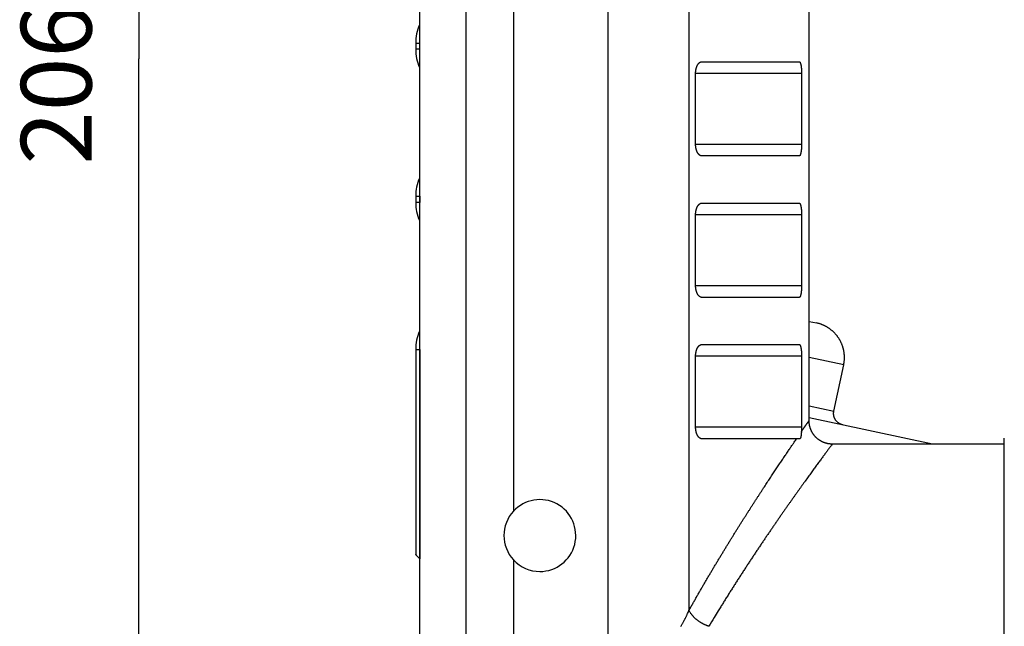
# Model space of a CAD drawing. Extents: x 150 to 841, y 0 to 563.
# Drawn here: x 391 to 433, y 436 to 462 of the extents above; entities that cross this region are included whole.
import ezdxf

# ---------------------------------------------------------------- set-up
doc = ezdxf.new("R2010")
doc.units = 0
doc.linetypes.add('HIDDENNEW0', pattern=[4.5, 1.5, -1.5, 1.5])
for name, color, linetype in [('5', 7, 'CONTINUOUS'), ('MUOTOVIIVAT', 40, 'HIDDENNEW0'), ('TANGVIIVATNONDEF', 3, 'HIDDENNEW0')]:
    doc.layers.add(name, color=color, linetype=linetype)
doc.styles.get("Standard").update_dxf_attribs({"font": 'monotxt.shx'})
doc.dimstyles.new('DSTYLE1', dxfattribs={"dimtxt": 3, "dimasz": 3, "dimexe": 3, "dimexo": 0, "dimgap": 2, "dimtad": 1, "dimzin": 3, "dimcen": 0.09, "dimazin": 3, "dimtp": 1, "dimtm": 1, "dimtfac": 1, "dimtofl": 0, "dimtmove": 0, "dimatfit": 3})

# ---------------------------------------------------------------- blocks, each defined once
blk = doc.blocks.new('_AH1')
at = {"color": 0, "linetype": 'CONTINUOUS'}
for p, q in [((-1, 0.166667), (0, 0)), ((-1, 0.166667), (-1, -0.166667)), ((0, 0), (-1, -0.166667)), ((0, 0), (-1, 0))]:
    blk.add_line(p, q, dxfattribs=at)
blk = doc.blocks.new('*D43')
at = {"layer": '5', "color": 1, "linetype": 'CONTINUOUS'}
for p, q in [((415.69126, 562.92702), (392.7525, 562.92702)), ((395.7525, 562.92702), (395.7525, 459.94306)), ((395.7525, 356.9591), (395.7525, 459.94306)), ((440.01582, 356.9591), (392.7525, 356.9591))]:
    blk.add_line(p, q, dxfattribs=at)
at = {"layer": '5', "color": 1, "xscale": 3, "yscale": 3, "zscale": 3}
for p, rotation in [((395.7525, 562.92702), 90), ((395.7525, 356.9591), 270)]:
    blk.add_blockref('_AH1', p, dxfattribs=dict(at, rotation=rotation))
at = {"layer": '5', "color": 1, "linetype": 'CONTINUOUS'}
blk.add_text('206', height=3, rotation=90, dxfattribs=at).set_placement((393.7515, 455.44306))

msp = doc.modelspace()

# ---------------------------------------------------------------- linework, layer by layer
at = {"layer": 'MUOTOVIIVAT', "color": 40, "linetype": 'CONTINUOUS'}
for p, q in [((407.67177, 499.25468), (407.67177, 432.95238)), ((424.22532, 459.95238), (424.22532, 462.95238)), ((407.51581, 460.60292), (407.51581, 460.34786)), ((419.66832, 459.81576), (423.80868, 459.81576)), ((424.22532, 444.58404), (424.22532, 459.95238)), ((419.40406, 456.31576), (419.40406, 459.31576)), ((423.90695, 459.31576), (423.90695, 456.31576)), ((423.80868, 455.81576), (419.66832, 455.81576)), ((407.51581, 454.10286), (407.51581, 453.8478)), ((407.68811, 454.10287), (407.68811, 453.84783)), ((419.66832, 453.81576), (423.80868, 453.81576)), ((419.40406, 450.31576), (419.40406, 453.31576)), ((423.90695, 453.31576), (423.90695, 450.31576)), ((423.80868, 449.81576), (419.66832, 449.81576)), ((424.22532, 448.79573), (424.53818, 448.72923)), ((407.51581, 447.6029), (407.51581, 438.90207)), ((407.68811, 447.60287), (407.68811, 438.72535)), ((419.66832, 447.81576), (423.80868, 447.81576)), ((419.40406, 444.31576), (419.40406, 447.31576)), ((423.90695, 447.31576), (423.90695, 444.31576)), ((425.2777, 444.99386), (425.69351, 446.95009)), ((429.4721, 443.59111), (424.22532, 444.70636)), ((423.69384, 443.81576), (419.66832, 443.81576)), ((423.82207, 443.81576), (423.69394, 443.81576)), ((432.51582, 443.59119), (432.51582, 443.8484)), ((432.51582, 443.59118), (425.21014, 443.59101)), ((432.51582, 443.48414), (432.51582, 443.59118)), ((432.51582, 393.9591), (432.51582, 443.48414))]:
    msp.add_line(p, q, dxfattribs=at)
for points in [[(419.40411, 459.31575), (419.40434, 459.33635, -0.00540856), (419.40502, 459.35674, -0.00557516), (419.40615, 459.37689, -0.00563879), (419.40771, 459.39682, -0.00559098), (419.40971, 459.41647, -0.00560151), (419.41212, 459.43586, -0.00562757), (419.41493, 459.45495, -0.00567421), (419.41814, 459.47373, -0.00570847), (419.42173, 459.49219, -0.00577382), (419.4257, 459.51031, -0.00583589), (419.43004, 459.52807, -0.00592849), (419.43472, 459.54546, -0.00601864), (419.43975, 459.56246, -0.00614192), (419.44512, 459.57906, -0.00626603), (419.45081, 459.59524, -0.0064259), (419.45681, 459.61098, -0.00659005), (419.46312, 459.62626, -0.00679322), (419.46971, 459.64109, -0.00700463), (419.4766, 459.65541, -0.00726008), (419.48375, 459.66925, -0.00752967), (419.49117, 459.68256, -0.00784526), (419.49883, 459.69534, -0.00817717), (419.50674, 459.70757, -0.00857338), (419.51488, 459.71924, -0.00900649), (419.52325, 459.73032, -0.00946096), (419.53182, 459.74081, -0.0099048), (419.5406, 459.75067, -0.01056558), (419.54957, 459.75992, -0.01142273), (419.55874, 459.76851, -0.01177147), (419.56803, 459.77644, -0.01159139), (419.57743, 459.78368, -0.01360541), (419.58714, 459.79025, -0.01745456), (419.59723, 459.79612, -0.01399549), (419.6068, 459.80122, -0.00456699), (419.61552, 459.80548, -0.02132518), (419.62694, 459.80921, -0.04057405), (419.6448, 459.81264, -0.02066282), (419.66834, 459.81576, -0.01093329)], [(423.80867, 459.81576), (423.81277, 459.81532, -0.04903542), (423.81681, 459.81409, -0.04686264), (423.82081, 459.81202, -0.04109119), (423.82476, 459.80917, -0.03423062), (423.82865, 459.80552, -0.02803942), (423.83248, 459.80113, -0.02308813), (423.83625, 459.79598, -0.01897001), (423.83996, 459.79011, -0.01579729), (423.8436, 459.78351, -0.01323726), (423.84718, 459.77624, -0.01127448), (423.85067, 459.76826, -0.00966824), (423.85409, 459.75964, -0.00841439), (423.85744, 459.75036, -0.00736932), (423.8607, 459.74046, -0.00653858), (423.86387, 459.72993, -0.0058327), (423.86696, 459.71882, -0.00526246), (423.86996, 459.70711, -0.00476921), (423.87286, 459.69486, -0.00436562), (423.87566, 459.68204, -0.00401149), (423.87837, 459.6687, -0.00371962), (423.88097, 459.65484, -0.00345843), (423.88347, 459.64049, -0.003241), (423.88585, 459.62565, -0.00304864), (423.88813, 459.61035, -0.00289241), (423.89029, 459.59459, -0.00273768), (423.89233, 459.57841, -0.00260026), (423.89425, 459.56182, -0.00251175), (423.89605, 459.54482, -0.00247037), (423.89772, 459.52739, -0.00231144), (423.89926, 459.50969, -0.00209116), (423.90066, 459.49176, -0.00225598), (423.90194, 459.47317, -0.00263805), (423.90307, 459.45378, -0.00193035), (423.90406, 459.43538, -0.00060374), (423.90489, 459.41859, -0.00271249), (423.90561, 459.39646, -0.00456895), (423.90626, 459.36169, -0.0021547), (423.90686, 459.31575, -0.00111337)], [(419.66834, 455.81572), (419.65787, 455.81615, -0.01921298), (419.64748, 455.81738, -0.01942064), (419.63717, 455.81944, -0.01907631), (419.62694, 455.82228, -0.01827743), (419.61682, 455.8259, -0.01749642), (419.6068, 455.83027, -0.01669951), (419.59691, 455.8354, -0.015853), (419.58714, 455.84124, -0.01498834), (419.57751, 455.84781, -0.014139), (419.56803, 455.85505, -0.01333061), (419.55871, 455.86299, -0.01255317), (419.54957, 455.87158, -0.01183566), (419.5406, 455.88083, -0.01115711), (419.53182, 455.89069, -0.01054559), (419.52325, 455.90119, -0.00997158), (419.51488, 455.91226, -0.00946308), (419.50674, 455.92393, -0.00898656), (419.49883, 455.93616, -0.00857022), (419.49117, 455.94894, -0.00818036), (419.48375, 455.96225, -0.00784548), (419.4766, 455.97609, -0.00752705), (419.46971, 455.99042, -0.00725491), (419.46312, 456.00524, -0.0070054), (419.45681, 456.02052, -0.00680643), (419.45081, 456.03627, -0.00658529), (419.44512, 456.05244, -0.00638023), (419.43975, 456.06903, -0.0062798), (419.43472, 456.08603, -0.00628717), (419.43004, 456.10347, -0.00597239), (419.4257, 456.12119, -0.00547095), (419.42174, 456.13914, -0.00598973), (419.41814, 456.15776, -0.00711641), (419.41492, 456.17719, -0.00524798), (419.41212, 456.19563, -0.00160615), (419.40977, 456.21247, -0.0074967), (419.40771, 456.23467, -0.0128201), (419.40582, 456.26958, -0.00607325), (419.40411, 456.31572, -0.00313553)], [(423.90686, 456.31572), (423.90678, 456.29523, -0.00191071), (423.90655, 456.27494, -0.00196616), (423.90615, 456.25487, -0.00199355), (423.9056, 456.23502, -0.00199103), (423.90491, 456.21543, -0.00200874), (423.90406, 456.19611, -0.00203319), (423.90307, 456.17707, -0.00206739), (423.90194, 456.15832, -0.00210084), (423.90067, 456.1399, -0.00214792), (423.89926, 456.1218, -0.00219739), (423.89772, 456.10406, -0.00226161), (423.89605, 456.08668, -0.00232944), (423.89425, 456.06969, -0.00241462), (423.89233, 456.05309, -0.00250581), (423.89029, 456.03691, -0.00261786), (423.88813, 456.02115, -0.0027392), (423.88585, 456.00586, -0.00288639), (423.88347, 455.99102, -0.00304752), (423.88097, 455.97667, -0.00324232), (423.87837, 455.9628, -0.00345858), (423.87566, 455.94947, -0.00371823), (423.87286, 455.93665, -0.00400825), (423.86995, 455.92439, -0.00436526), (423.86696, 455.91268, -0.00477789), (423.86387, 455.90157, -0.00525896), (423.8607, 455.89104, -0.00578895), (423.85744, 455.88114, -0.00654457), (423.85409, 455.87186, -0.00754554), (423.85066, 455.86323, -0.00837604), (423.84717, 455.85526, -0.008897), (423.84364, 455.84799, -0.01142061), (423.83996, 455.84138, -0.01645951), (423.83613, 455.83549, -0.01511181), (423.83248, 455.83036, -0.00526393), (423.82916, 455.82607, -0.02680858), (423.82476, 455.82232, -0.06865701), (423.81783, 455.81886, -0.04480502), (423.80867, 455.81572, -0.02587631)], [(419.40411, 453.3158), (419.40434, 453.3364, -0.00540944), (419.40502, 453.35678, -0.005576), (419.40615, 453.37693, -0.00563955), (419.40771, 453.39685, -0.00559165), (419.40971, 453.4165, -0.0056021), (419.41212, 453.43589, -0.00562807), (419.41493, 453.45497, -0.00567462), (419.41814, 453.47376, -0.00570879), (419.42173, 453.49221, -0.00577405), (419.4257, 453.51033, -0.00583603), (419.43004, 453.52809, -0.00592853), (419.43472, 453.54548, -0.00601857), (419.43975, 453.56248, -0.00614174), (419.44512, 453.57908, -0.00626573), (419.45081, 453.59525, -0.00642547), (419.45681, 453.61099, -0.00658949), (419.46312, 453.62628, -0.0067925), (419.46971, 453.6411, -0.00700376), (419.4766, 453.65543, -0.00725903), (419.48375, 453.66926, -0.00752843), (419.49117, 453.68257, -0.00784379), (419.49883, 453.69536, -0.00817548), (419.50674, 453.70758, -0.00857142), (419.51488, 453.71925, -0.00900424), (419.52325, 453.73033, -0.0094584), (419.53182, 453.74082, -0.00990193), (419.5406, 453.75069, -0.0105623), (419.54957, 453.75994, -0.01141898), (419.55874, 453.76852, -0.01176741), (419.56803, 453.77646, -0.01158724), (419.57743, 453.7837, -0.01360037), (419.58714, 453.79028, -0.01744793), (419.59723, 453.79614, -0.01399014), (419.6068, 453.80124, -0.00456527), (419.61552, 453.80551, -0.0213171), (419.62694, 453.80924, -0.04055985), (419.6448, 453.81268, -0.02065665), (419.66834, 453.8158, -0.01093037)], [(423.80867, 453.8158), (423.81277, 453.81536, -0.04901882), (423.81681, 453.81413, -0.04683429), (423.82081, 453.81206, -0.04105911), (423.82476, 453.8092, -0.03420149), (423.82865, 453.80555, -0.02801551), (423.83248, 453.80116, -0.02306929), (423.83625, 453.79601, -0.01895561), (423.83996, 453.79013, -0.01578625), (423.8436, 453.78354, -0.01322884), (423.84717, 453.77626, -0.01126794), (423.85067, 453.76828, -0.00966315), (423.85409, 453.75966, -0.00841035), (423.85744, 453.75037, -0.00736611), (423.8607, 453.74047, -0.00653598), (423.86387, 453.72994, -0.00583058), (423.86696, 453.71883, -0.0052607), (423.86995, 453.70713, -0.00476776), (423.87286, 453.69487, -0.00436439), (423.87566, 453.68205, -0.00401045), (423.87837, 453.66871, -0.00371873), (423.88097, 453.65485, -0.00345767), (423.88347, 453.6405, -0.00324034), (423.88585, 453.62566, -0.00304806), (423.88813, 453.61036, -0.0028919), (423.89029, 453.5946, -0.00273723), (423.89233, 453.57843, -0.00259987), (423.89425, 453.56184, -0.00251139), (423.89605, 453.54484, -0.00247004), (423.89772, 453.52741, -0.00231116), (423.89926, 453.50971, -0.00209093), (423.90066, 453.49178, -0.00225574), (423.90194, 453.47319, -0.00263778), (423.90307, 453.45381, -0.00193019), (423.90406, 453.43541, -0.00060372), (423.90489, 453.41862, -0.00271226), (423.9056, 453.3965, -0.00456862), (423.90626, 453.36173, -0.0021546), (423.90686, 453.3158, -0.00111333)], [(419.66834, 449.81576), (419.65787, 449.8162, -0.01921708), (419.64748, 449.81742, -0.01942569), (419.63717, 449.81948, -0.01908205), (419.62694, 449.82231, -0.01828351), (419.61682, 449.82593, -0.01750266), (419.6068, 449.8303, -0.01670572), (419.59691, 449.83543, -0.01585904), (419.58714, 449.84127, -0.01499408), (419.57751, 449.84783, -0.01414436), (419.56803, 449.85507, -0.01333556), (419.55871, 449.86301, -0.01255768), (419.54957, 449.8716, -0.01183975), (419.5406, 449.88084, -0.01116077), (419.53182, 449.89071, -0.01054886), (419.52325, 449.9012, -0.00997447), (419.51488, 449.91228, -0.00946564), (419.50674, 449.92395, -0.00898879), (419.49883, 449.93617, -0.00857217), (419.49117, 449.94896, -0.00818206), (419.48375, 449.96227, -0.00784695), (419.4766, 449.9761, -0.00752829), (419.46971, 449.99043, -0.00725596), (419.46312, 450.00525, -0.00700627), (419.45681, 450.02053, -0.00680715), (419.45081, 450.03628, -0.00658585), (419.44512, 450.05245, -0.00638065), (419.43975, 450.06904, -0.00628009), (419.43472, 450.08605, -0.00628736), (419.43004, 450.10349, -0.00597245), (419.4257, 450.12121, -0.00547092), (419.42174, 450.13917, -0.0059896), (419.41814, 450.15779, -0.00711612), (419.41492, 450.17722, -0.00524766), (419.41212, 450.19566, -0.00160604), (419.40977, 450.2125, -0.0074961), (419.40771, 450.2347, -0.01281868), (419.40582, 450.26962, -0.00607242), (419.40411, 450.31577, -0.00313507)], [(423.90686, 450.31577), (423.90678, 450.29527, -0.00191003), (423.90654, 450.27498, -0.00196548), (423.90615, 450.25491, -0.0019929), (423.9056, 450.23506, -0.00199043), (423.9049, 450.21547, -0.00200817), (423.90406, 450.19614, -0.00203266), (423.90307, 450.1771, -0.0020669), (423.90194, 450.15835, -0.00210038), (423.90066, 450.13992, -0.00214751), (423.89926, 450.12182, -0.00219702), (423.89772, 450.10408, -0.00226128), (423.89605, 450.0867, -0.00232915), (423.89425, 450.0697, -0.00241439), (423.89233, 450.0531, -0.00250563), (423.89028, 450.03692, -0.00261774), (423.88813, 450.02117, -0.00273914), (423.88585, 450.00587, -0.00288641), (423.88346, 449.99103, -0.00304763), (423.88097, 449.97668, -0.00324253), (423.87837, 449.96281, -0.0034589), (423.87566, 449.94948, -0.0037187), (423.87286, 449.93666, -0.00400889), (423.86995, 449.9244, -0.00436611), (423.86696, 449.9127, -0.00477899), (423.86387, 449.90159, -0.00526038), (423.8607, 449.89106, -0.00579076), (423.85744, 449.88116, -0.00654691), (423.85409, 449.87188, -0.0075486), (423.85066, 449.86325, -0.00837989), (423.84717, 449.85528, -0.00890157), (423.84364, 449.84801, -0.01142716), (423.83996, 449.84141, -0.01647019), (423.83613, 449.83551, -0.0151228), (423.83248, 449.83039, -0.00526791), (423.82916, 449.8261, -0.02683018), (423.82476, 449.82235, -0.06871829), (423.81783, 449.8189, -0.04484105), (423.80867, 449.81576, -0.02589368)], [(425.69351, 446.95009), (425.70049, 446.98494, 0.00614724), (425.70669, 447.02026, 0.00596962), (425.71208, 447.05606, 0.00592672), (425.71667, 447.0923, 0.00605818), (425.72038, 447.12897, 0.00612199), (425.72322, 447.16603, 0.00616914), (425.72514, 447.20346, 0.00620284), (425.72615, 447.24122, 0.00626816), (425.72619, 447.27929, 0.00630707), (425.72527, 447.31762, 0.0063633), (425.72333, 447.3562, 0.00639792), (425.72039, 447.39497, 0.00645162), (425.7164, 447.43391, 0.0064841), (425.71139, 447.47296, 0.00653307), (425.70529, 447.5121, 0.00656254), (425.69814, 447.55127, 0.00660687), (425.68989, 447.59044, 0.00663324), (425.68057, 447.62957, 0.00667245), (425.67013, 447.6686, 0.00669549), (425.65862, 447.7075, 0.00672928), (425.64599, 447.74621, 0.0067488), (425.63228, 447.7847, 0.00677686), (425.61747, 447.82291, 0.0067927), (425.6016, 447.86081, 0.00681481), (425.58463, 447.89834, 0.00682681), (425.56662, 447.93546, 0.00684273), (425.54755, 447.97212, 0.00685083), (425.52748, 448.00829, 0.00686054), (425.50638, 448.04391, 0.00686451), (425.48431, 448.07896, 0.00686744), (425.46127, 448.11338, 0.00686719), (425.43731, 448.14714, 0.0068637), (425.41243, 448.1802, 0.00685955), (425.3867, 448.21253, 0.00685001), (425.36011, 448.24408, 0.00684203), (425.33273, 448.27484, 0.00682616), (425.30457, 448.30476, 0.00681411), (425.27569, 448.33383, 0.00679184), (425.2461, 448.362, 0.00677635), (425.21587, 448.38929, 0.00674911), (425.18502, 448.41563, 0.00672857), (425.15361, 448.44104, 0.00669205), (425.12166, 448.46547, 0.0066729), (425.08923, 448.48894, 0.00664353), (425.05635, 448.51141, 0.0066036), (425.02309, 448.5329, 0.00652555), (424.98947, 448.55336, 0.00654359), (424.95551, 448.57284, 0.00660821), (424.92121, 448.59131, 0.00641409), (424.88683, 448.60876, 0.00598914), (424.85247, 448.62513, 0.00649469), (424.8174, 448.64064, 0.00755961), (424.7814, 448.65534, 0.00584988), (424.74753, 448.66855, 0.00230866), (424.71684, 448.68, 0.00789497), (424.67751, 448.69255, 0.01335999), (424.61714, 448.70915, 0.00669713), (424.5382, 448.72924, 0.00363204)], [(419.40411, 447.31574), (419.40434, 447.33635, -0.00540837), (419.40502, 447.35673, -0.00557499), (419.40615, 447.37689, -0.00563863), (419.40771, 447.39681, -0.00559084), (419.40971, 447.41647, -0.00560139), (419.41212, 447.43585, -0.00562746), (419.41493, 447.45494, -0.00567412), (419.41814, 447.47373, -0.0057084), (419.42173, 447.49218, -0.00577377), (419.4257, 447.51031, -0.00583586), (419.43004, 447.52807, -0.00592848), (419.43472, 447.54546, -0.00601865), (419.43975, 447.56246, -0.00614196), (419.44512, 447.57906, -0.00626609), (419.45081, 447.59523, -0.00642599), (419.45681, 447.61098, -0.00659017), (419.46312, 447.62626, -0.00679337), (419.46971, 447.64108, -0.00700481), (419.4766, 447.65541, -0.0072603), (419.48375, 447.66925, -0.00752993), (419.49117, 447.68256, -0.00784556), (419.49883, 447.69534, -0.00817752), (419.50674, 447.70757, -0.00857379), (419.51488, 447.71924, -0.00900696), (419.52325, 447.73031, -0.00946149), (419.53182, 447.7408, -0.0099054), (419.5406, 447.75067, -0.01056626), (419.54957, 447.75991, -0.01142352), (419.55874, 447.7685, -0.01177233), (419.56803, 447.77644, -0.01159227), (419.57743, 447.78368, -0.01360646), (419.58714, 447.79025, -0.01745595), (419.59723, 447.79611, -0.01399662), (419.6068, 447.80121, -0.00456736), (419.61552, 447.80548, -0.02132687), (419.62694, 447.8092, -0.04057703), (419.6448, 447.81263, -0.02066411), (419.66834, 447.81575, -0.0109339)], [(423.80867, 447.81575), (423.81277, 447.81531, -0.0490394), (423.81681, 447.81408, -0.04686977), (423.82081, 447.81201, -0.04109937), (423.82476, 447.80916, -0.03423801), (423.82865, 447.80552, -0.02804543), (423.83248, 447.80113, -0.02309278), (423.83625, 447.79597, -0.01897348), (423.83996, 447.7901, -0.01579985), (423.8436, 447.78351, -0.01323912), (423.84717, 447.77623, -0.01127583), (423.85067, 447.76826, -0.00966919), (423.85409, 447.75964, -0.00841504), (423.85743, 447.75035, -0.00736975), (423.8607, 447.74045, -0.00653884), (423.86387, 447.72993, -0.00583282), (423.86696, 447.71882, -0.00526246), (423.86995, 447.70711, -0.00476913), (423.87286, 447.69485, -0.00436546), (423.87566, 447.68204, -0.00401126), (423.87837, 447.6687, -0.00371934), (423.88097, 447.65484, -0.00345811), (423.88346, 447.64049, -0.00324064), (423.88585, 447.62564, -0.00304824), (423.88812, 447.61035, -0.00289198), (423.89028, 447.59459, -0.00273721), (423.89233, 447.57841, -0.00259977), (423.89425, 447.56182, -0.00251123), (423.89605, 447.54481, -0.0024698), (423.89771, 447.52739, -0.00231088), (423.89926, 447.50969, -0.00209062), (423.90066, 447.49175, -0.00225535), (423.90194, 447.47316, -0.00263723), (423.90307, 447.45377, -0.00192974), (423.90406, 447.43538, -0.0006036), (423.90488, 447.41858, -0.00271152), (423.9056, 447.39645, -0.00456716), (423.90626, 447.36169, -0.00215384), (423.90686, 447.31574, -0.00111293)], [(425.66274, 444.40083), (425.65118, 444.40343, -0.00614734), (425.63959, 444.40633, -0.00596973), (425.62796, 444.40954, -0.00592682), (425.6163, 444.41306, -0.00605822), (425.60464, 444.4169, -0.00612199), (425.59297, 444.42106, -0.0061691), (425.58131, 444.42555, -0.00620276), (425.56968, 444.43037, -0.00626803), (425.55808, 444.43552, -0.0063069), (425.54654, 444.441, -0.00636307), (425.53505, 444.44682, -0.00639765), (425.52365, 444.45297, -0.0064513), (425.51233, 444.45947, -0.00648373), (425.50112, 444.46629, -0.00653265), (425.49004, 444.47345, -0.00656206), (425.47908, 444.48094, -0.00660634), (425.46827, 444.48877, -0.00663266), (425.45762, 444.49691, -0.00667181), (425.44715, 444.50538, -0.00669481), (425.43687, 444.51416, -0.00672854), (425.4268, 444.52326, -0.00674801), (425.41694, 444.53265, -0.00677602), (425.40731, 444.54234, -0.00679181), (425.39793, 444.55231, -0.00681385), (425.3888, 444.56257, -0.00682582), (425.37994, 444.57308, -0.00684174), (425.37136, 444.58386, -0.00684974), (425.36307, 444.59488, -0.00685925), (425.35509, 444.60613, -0.00686339), (425.34741, 444.6176, -0.00686693), (425.34005, 444.62928, -0.00686739), (425.33302, 444.64116, -0.00686491), (425.32633, 444.65321, -0.00686112), (425.31998, 444.66543, -0.00685134), (425.31398, 444.67781, -0.00684327), (425.30832, 444.69031, -0.00682746), (425.30303, 444.70295, -0.00681542), (425.2981, 444.71568, -0.00679311), (425.29353, 444.72851, -0.00677759), (425.28932, 444.74141, -0.00675032), (425.28549, 444.75438, -0.00672975), (425.28201, 444.76739, -0.00669318), (425.27891, 444.78043, -0.00667399), (425.27616, 444.79348, -0.00664457), (425.27378, 444.80654, -0.00660458), (425.27175, 444.81958, -0.00652647), (425.27007, 444.83259, -0.00654446), (425.26875, 444.84558, -0.00660903), (425.26778, 444.85852, -0.00641482), (425.26713, 444.87136, -0.00598976), (425.2668, 444.88404, -0.0064953), (425.26683, 444.89682, -0.00756024), (425.26724, 444.90978, -0.00585027), (425.26781, 444.92188, -0.00230878), (425.26849, 444.93278, -0.00789543), (425.27, 444.94645, -0.01336045), (425.27314, 444.96709, -0.0066972), (425.27773, 444.99385, -0.00363204)], [(425.21018, 443.59098), (425.18358, 443.59136, -0.00657328), (425.15705, 443.59242, -0.00661101), (425.13059, 443.5942, -0.00662237), (425.10423, 443.59666, -0.00661729), (425.07797, 443.59984, -0.00662137), (425.05183, 443.6037, -0.00662679), (425.02583, 443.60826, -0.00663319), (424.99996, 443.6135, -0.0066396), (424.97426, 443.61944, -0.00664744), (424.94873, 443.62605, -0.00665659), (424.92339, 443.63335, -0.00666508), (424.89825, 443.64132, -0.00667524), (424.87333, 443.64997, -0.00668637), (424.84862, 443.65929, -0.00670226), (424.82416, 443.66929, -0.00670853), (424.79995, 443.67995, -0.00671354), (424.77602, 443.69128, -0.00673822), (424.75235, 443.70327, -0.00678209), (424.72898, 443.71593, -0.00672877), (424.70598, 443.72919, -0.0066441), (424.68344, 443.74302, -0.00663337), (424.66137, 443.75736, -0.00661363), (424.6398, 443.77222, -0.00661122), (424.6187, 443.78758, -0.00660438), (424.59811, 443.80345, -0.00660292), (424.57801, 443.81978, -0.00658976), (424.55843, 443.8366, -0.00658409), (424.53934, 443.85387, -0.00656991), (424.52077, 443.8716, -0.00656199), (424.50271, 443.88976, -0.00654636), (424.48519, 443.90835, -0.00653651), (424.46818, 443.92735, -0.00652029), (424.45171, 443.94677, -0.00650917), (424.43577, 443.96657, -0.00649284), (424.42038, 443.98677, -0.006481), (424.40553, 444.00733, -0.0064652), (424.39124, 444.02826, -0.00645297), (424.37749, 444.04953, -0.00643774), (424.36431, 444.07115, -0.0064261), (424.35169, 444.09309, -0.00641328), (424.33965, 444.11535, -0.00640052), (424.32817, 444.13792, -0.00638509), (424.31728, 444.16078, -0.00637881), (424.30696, 444.18393, -0.00637973), (424.29724, 444.20736, -0.00635404), (424.28811, 444.23103, -0.00630655), (424.27958, 444.25496, -0.00635259), (424.27164, 444.27915, -0.00647579), (424.26433, 444.30361, -0.00628233), (424.25761, 444.32818, -0.00585651), (424.25153, 444.3528, -0.0064649), (424.24604, 444.37803, -0.00771794), (424.24118, 444.40407, -0.00583186), (424.23698, 444.42864, -0.0019504), (424.23348, 444.45094, -0.00825829), (424.23045, 444.47989, -0.01422308), (424.22768, 444.52487, -0.00689387), (424.22518, 444.58401, -0.00362254)], [(419.66834, 443.81571), (419.65787, 443.81614, -0.01921109), (419.64748, 443.81737, -0.01941836), (419.63717, 443.81943, -0.01907379), (419.62695, 443.82227, -0.01827487), (419.61682, 443.8259, -0.01749386), (419.6068, 443.83027, -0.01669702), (419.59691, 443.8354, -0.01585064), (419.58714, 443.84124, -0.01498615), (419.57751, 443.84781, -0.01413699), (419.56803, 443.85505, -0.01332881), (419.55872, 443.86299, -0.01255156), (419.54957, 443.87158, -0.01183424), (419.5406, 443.88083, -0.01115587), (419.53182, 443.89069, -0.01054451), (419.52325, 443.90119, -0.00997066), (419.51488, 443.91226, -0.0094623), (419.50674, 443.92393, -0.00898589), (419.49883, 443.93616, -0.00856966), (419.49117, 443.94894, -0.0081799), (419.48375, 443.96225, -0.00784511), (419.4766, 443.97609, -0.00752675), (419.46971, 443.99042, -0.00725468), (419.46312, 444.00524, -0.00700523), (419.45681, 444.02052, -0.00680632), (419.45081, 444.03627, -0.00658523), (419.44512, 444.05244, -0.00638021), (419.43975, 444.06903, -0.00627981), (419.43472, 444.08603, -0.00628723), (419.43004, 444.10347, -0.00597247), (419.4257, 444.12118, -0.00547104), (419.42174, 444.13914, -0.00598987), (419.41814, 444.15776, -0.00711661), (419.41492, 444.17719, -0.00524813), (419.41212, 444.19562, -0.00160619), (419.40977, 444.21246, -0.00749696), (419.40771, 444.23466, -0.01282061), (419.40582, 444.26957, -0.0060735), (419.40411, 444.31571, -0.00313566)], [(423.89998, 444.12705), (423.89877, 444.11328, -0.00019116), (423.89757, 444.09972, -0.00015873), (423.89639, 444.08639, -0.00020228), (423.8952, 444.07328, -0.00033736), (423.89402, 444.06042, -0.00044697), (423.89284, 444.0478, -0.00055324), (423.89165, 444.03543, -0.00066244), (423.89045, 444.02332, -0.00079568), (423.88923, 444.01148, -0.00092696), (423.888, 443.99991, -0.00107806), (423.88674, 443.98863, -0.00123197), (423.88545, 443.97763, -0.00141083), (423.88414, 443.96693, -0.00159607), (423.88279, 443.95653, -0.00181023), (423.8814, 443.94644, -0.00203667), (423.87996, 443.93666, -0.00229831), (423.87848, 443.92722, -0.00258029), (423.87695, 443.91809, -0.00290583), (423.87536, 443.90932, -0.0032642), (423.87372, 443.90088, -0.00367908), (423.87201, 443.8928, -0.00414228), (423.87023, 443.88507, -0.00467689), (423.86838, 443.87772, -0.00529575), (423.86646, 443.87073, -0.0060249), (423.86445, 443.86413, -0.00683836), (423.86237, 443.85792, -0.00774765), (423.86019, 443.8521, -0.00897145), (423.85793, 443.84668, -0.01057416), (423.85556, 443.84168, -0.01184768), (423.8531, 443.83709, -0.01261896), (423.85056, 443.83293, -0.01624537), (423.84786, 443.82919, -0.02314983), (423.84496, 443.82589, -0.02033393), (423.84218, 443.82305, -0.00668358), (423.83961, 443.82069, -0.03430271), (423.83601, 443.81871, -0.07285779), (423.8301, 443.81705, -0.03788727), (423.82212, 443.81571, -0.01974218)], [(423.90686, 444.31571), (423.90668, 444.31088, 0.0004024), (423.90652, 444.30605, 0.00041833), (423.90636, 444.30122, 0.00040289), (423.90621, 444.29639, 0.00035226), (423.90607, 444.29157, 0.00031496), (423.90593, 444.28674, 0.00028136), (423.9058, 444.28192, 0.00024974), (423.90567, 444.27709, 0.00021193), (423.90555, 444.27227, 0.00017892), (423.90543, 444.26746, 0.00014218), (423.90531, 444.26265, 0.00010946), (423.90519, 444.25784, 0.00007234), (423.90508, 444.25304, 0.0000394), (423.90496, 444.24824, 0.00000216), (423.90485, 444.24345, -0.00003099), (423.90473, 444.23866, -0.00006852), (423.90461, 444.23389, -0.00010198), (423.90449, 444.22912, -0.00013985), (423.90437, 444.22436, -0.00017374), (423.90425, 444.2196, -0.00021216), (423.90412, 444.21486, -0.00024641), (423.90398, 444.21012, -0.00028498), (423.90384, 444.2054, -0.00032034), (423.9037, 444.20068, -0.00036103), (423.90354, 444.19598, -0.00039508), (423.90338, 444.19128, -0.0004311), (423.90321, 444.1866, -0.00047331), (423.90304, 444.18193, -0.00052944), (423.90285, 444.17727, -0.00054588), (423.90265, 444.17263, -0.00053621), (423.90245, 444.16804, -0.00064788), (423.90223, 444.16339, -0.0008551), (423.90198, 444.15865, -0.00065599), (423.90175, 444.15421, -0.00016309), (423.90153, 444.1502, -0.00105313), (423.90122, 444.14509, -0.00200298), (423.90069, 444.13726, -0.00100186), (423.89998, 444.12705, -0.00052494)], [(407.67177, 438.74211), (407.66156, 438.75258, -0.0000001), (407.65168, 438.76271, -0.00000011), (407.64216, 438.77248, -0.00000012), (407.63297, 438.7819, -0.00000013), (407.62414, 438.79096, -0.00000014), (407.61565, 438.79968, -0.00000015), (407.60751, 438.80803, -0.00000016), (407.59971, 438.81603, -0.00000018), (407.59226, 438.82367, -0.0000002), (407.58515, 438.83096, -0.00000021), (407.5784, 438.83789, -0.00000024), (407.57198, 438.84447, -0.00000026), (407.56592, 438.85069, -0.0000003), (407.56019, 438.85656, -0.00000033), (407.55482, 438.86207, -0.00000038), (407.54979, 438.86723, -0.00000043), (407.54512, 438.87203, -0.0000005), (407.54078, 438.87647, -0.00000059), (407.5368, 438.88056, -0.00000068), (407.53316, 438.8843, -0.00000076), (407.52987, 438.88767, -0.00000101), (407.52692, 438.8907, -0.00000154), (407.52431, 438.89337, -0.00000158), (407.52207, 438.89567, -0.00000064), (407.52021, 438.89758, -0.00000315), (407.5186, 438.89923, -0.00001183), (407.51714, 438.90073, -0.00001661), (407.51583, 438.90207, -0.00001899)]]:
    msp.add_lwpolyline(points, format="xyb", dxfattribs=at)
for centre, radius, start, end in [((409.51581, 460.60287), 2, 157.22341, 180), ((409.51581, 460.34783), 2, 180, 202.77659), ((409.51581, 454.10287), 2, 157.22342, 180), ((409.51581, 453.84783), 2, 180, 202.77658), ((409.51581, 447.60287), 2, 157.22343, 180), ((412.79083, 439.71015), 1.525, 270, 497.33706), ((412.79083, 439.71015), 1.525, 137.33706, 222.65034), ((412.79083, 439.71015), 1.525, 222.65034, 270)]:
    msp.add_arc(centre, radius, start, end, dxfattribs=at)
at = {"layer": 'TANGVIIVATNONDEF', "color": 3, "linetype": 'CONTINUOUS'}
for p, q in [((409.6638, 418.99951), (409.6638, 542.99951)), ((411.66956, 542.99951), (411.66956, 440.74377)), ((415.69126, 434.48964), (415.69126, 542.99951)), ((419.12423, 542.99951), (419.12423, 436.5343)), ((423.9069, 459.31576), (419.40411, 459.31576)), ((419.40411, 456.31576), (423.90689, 456.31576)), ((423.90689, 453.31576), (419.40411, 453.31576)), ((419.40411, 450.31576), (423.90689, 450.31576)), ((423.90688, 447.31576), (419.40411, 447.31576)), ((425.69352, 446.95014), (424.22532, 447.26222)), ((424.22532, 445.21753), (425.27769, 444.99384)), ((419.40411, 444.31576), (423.90688, 444.31576)), ((411.66956, 438.67653), (411.66956, 418.99951))]:
    msp.add_line(p, q, dxfattribs=at)
for points in [[(432.22301, 410.90029, 0), (432.22301, 410.52973)], [(431.62628, 394.77868, 0), (431.62628, 394.87287)], [(432.22301, 394.7845, -0.00000001), (432.22301, 394.68997, 0), (432.22301, 394.6013)], [(431.62628, 412.80414, 0.00000003), (431.62628, 413.18409, 0.00000006), (431.62628, 413.56535, 0.00000009), (431.62627, 413.94783, 0.00000012), (431.62627, 414.33194, 0.00000015), (431.62627, 414.71781, 0.00000017), (431.62627, 415.10312, 0.00000018), (431.62627, 415.48706, 0.00000023), (431.62627, 415.87807, 0.00000034), (431.62627, 416.27905, 0.00000026), (431.62626, 416.656, 0.00000004), (431.62626, 416.99718, 0.00000045), (431.62626, 417.43609, 0.00000091), (431.62625, 418.11283, 0.00000045), (431.62624, 418.99954, 0.00000023)], [(432.22297, 418.99954), (432.22297, 418.60704, -0.00000047), (432.22298, 418.21467, -0.00000049), (432.22299, 417.8224, -0.00000047), (432.22299, 417.43034, -0.00000043), (432.223, 417.03865, -0.00000039), (432.223, 416.64739, -0.00000036), (432.223, 416.25668, -0.00000034), (432.223, 415.8666, -0.0000003), (432.22301, 415.47729, -0.00000028), (432.22301, 415.0888, -0.00000024), (432.22301, 414.70128, -0.00000022), (432.22301, 414.31479, -0.00000019), (432.22301, 413.92948, -0.00000016), (432.22301, 413.54539, -0.00000012), (432.22301, 413.16267, -0.0000001), (432.22301, 412.78139, -0.00000006), (432.22301, 412.40168, -0.00000003), (432.22301, 412.0236)], [(411.66951, 418.99954), (411.66952, 418.67395, -0.00000068), (411.66953, 418.34847, -0.0000007), (411.66953, 418.02312, -0.00000068), (411.66954, 417.69798, -0.00000061), (411.66954, 417.37321, -0.00000056), (411.66955, 417.0489, -0.00000052), (411.66955, 416.72515, -0.00000048), (411.66955, 416.40204, -0.00000043), (411.66955, 416.07972, -0.00000039), (411.66956, 415.75825, -0.00000034), (411.66956, 415.43777, -0.0000003), (411.66956, 415.11834, -0.00000025), (411.66956, 414.80012, -0.00000021), (411.66956, 414.48315, -0.00000016), (411.66956, 414.16759, -0.00000012), (411.66956, 413.85349, -0.00000006), (411.66956, 413.54102, -0.00000003), (411.66956, 413.2302)], [(409.6638, 414.43189, 0.00000003), (409.6638, 414.71072, 0.00000006), (409.6638, 414.99078, 0.00000011), (409.6638, 415.27197, 0.00000016), (409.6638, 415.55458, 0.00000022), (409.6638, 415.83869, 0.00000024), (409.6638, 416.12256, 0.00000026), (409.6638, 416.40559, 0.00000035), (409.66379, 416.69399, 0.00000051), (409.66379, 416.98989, 0.00000038), (409.66379, 417.26814, 0.00000005), (409.66379, 417.52006, 0.00000069), (409.66378, 417.84427, 0.00000138), (409.66377, 418.3443, 0.00000068), (409.66376, 418.99954, 0.00000035)], [(409.6638, 402.73265, -0.00000001), (409.6638, 402.79032)], [(411.66956, 400.73774, -0.00000014), (411.66956, 400.67275, 0.00000002), (411.66956, 400.61324, 0.00000066)], [(411.66956, 400.88442, 0.00000003), (411.66956, 400.80838)], [(431.62628, 394.3391, -0.00000004), (431.62628, 394.39721)], [(409.6638, 402.63205, 0.00000005), (409.6638, 402.67982)], [(407.51583, 460.60292), (407.51593, 460.60292, 0.0240712), (407.51622, 460.60291, 0.00216169), (407.51671, 460.60291, 0.0007437), (407.51739, 460.60291, 0.00038023), (407.51827, 460.60291, 0.00022577), (407.51934, 460.6029, 0.00015122), (407.52061, 460.6029, 0.00010668), (407.52207, 460.6029, 0.00007976), (407.52373, 460.6029, 0.00006115), (407.52558, 460.60289, 0.00004855), (407.52763, 460.60289, 0.00003907), (407.52987, 460.60289, 0.00003218), (407.53231, 460.60289, 0.00002672), (407.53494, 460.60289, 0.00002254), (407.53777, 460.60288, 0.00001911), (407.54079, 460.60288, 0.00001639), (407.54401, 460.60288, 0.0000141), (407.54742, 460.60288, 0.00001222), (407.55103, 460.60288, 0.00001063), (407.55483, 460.60288, 0.00000928), (407.55883, 460.60288, 0.00000812), (407.56302, 460.60288, 0.00000711), (407.56741, 460.60288, 0.00000625), (407.57199, 460.60288, 0.00000549), (407.57676, 460.60288, 0.00000481), (407.58173, 460.60288, 0.0000042), (407.5869, 460.60287, 0.0000037), (407.59226, 460.60287, 0.00000326), (407.59783, 460.60287, 0.00000279), (407.60357, 460.60287, 0.00000231), (407.60945, 460.60287, 0.00000212), (407.61565, 460.60287, 0.00000198), (407.62223, 460.60287, 0.00000139), (407.62851, 460.60287, 0.00000075), (407.63429, 460.60287, 0.00000126), (407.64215, 460.60287, 0.00000126), (407.65483, 460.60287, 0.00000052), (407.67177, 460.60287, 0.0000003)], [(407.67177, 460.34783), (407.66408, 460.34783, -0.00000024), (407.65657, 460.34783, -0.0000002), (407.64927, 460.34783, -0.00000026), (407.64215, 460.34783, -0.00000045), (407.63524, 460.34783, -0.00000061), (407.62851, 460.34783, -0.00000077), (407.62199, 460.34783, -0.00000094), (407.61565, 460.34783, -0.00000114), (407.60951, 460.34783, -0.00000135), (407.60357, 460.34783, -0.00000159), (407.59782, 460.34783, -0.00000185), (407.59226, 460.34783, -0.00000214), (407.5869, 460.34783, -0.00000246), (407.58173, 460.34783, -0.00000282), (407.57676, 460.34783, -0.00000321), (407.57199, 460.34783, -0.00000367), (407.56741, 460.34783, -0.00000417), (407.56302, 460.34783, -0.00000475), (407.55883, 460.34783, -0.00000541), (407.55483, 460.34783, -0.00000617), (407.55103, 460.34783, -0.00000705), (407.54742, 460.34783, -0.00000807), (407.54401, 460.34783, -0.00000929), (407.54079, 460.34783, -0.00001074), (407.53777, 460.34784, -0.00001244), (407.53494, 460.34784, -0.0000144), (407.53231, 460.34784, -0.00001712), (407.52987, 460.34784, -0.00002079), (407.52763, 460.34784, -0.00002433), (407.52558, 460.34784, -0.00002724), (407.52373, 460.34784, -0.00003717), (407.52207, 460.34785, -0.00005786), (407.5206, 460.34785, -0.00005908), (407.51934, 460.34785, -0.00002297), (407.51829, 460.34785, -0.00012023), (407.51739, 460.34785, -0.00045827), (407.51657, 460.34786, -0.00064486), (407.51583, 460.34786, -0.00073716)], [(407.51583, 454.10286), (407.51593, 454.10286, -0.00660747), (407.51622, 454.10286, -0.00059228), (407.51671, 454.10286, -0.00020376), (407.51739, 454.10286, -0.00010418), (407.51827, 454.10286, -0.00006186), (407.51934, 454.10286, -0.00004144), (407.52061, 454.10287, -0.00002924), (407.52207, 454.10287, -0.00002186), (407.52373, 454.10287, -0.00001676), (407.52558, 454.10287, -0.00001331), (407.52763, 454.10287, -0.00001072), (407.52987, 454.10287, -0.00000883), (407.53231, 454.10287, -0.00000733), (407.53494, 454.10287, -0.00000618), (407.53777, 454.10287, -0.00000525), (407.54079, 454.10287, -0.0000045), (407.54401, 454.10287, -0.00000387), (407.54742, 454.10287, -0.00000336), (407.55103, 454.10287, -0.00000292), (407.55483, 454.10287, -0.00000255), (407.55883, 454.10287, -0.00000223), (407.56302, 454.10287, -0.00000196), (407.56741, 454.10287, -0.00000172), (407.57199, 454.10287, -0.00000151), (407.57676, 454.10287, -0.00000133), (407.58173, 454.10287, -0.00000116), (407.5869, 454.10287, -0.00000102), (407.59226, 454.10287, -0.0000009), (407.59783, 454.10287, -0.00000077), (407.60357, 454.10287, -0.00000064), (407.60945, 454.10287, -0.00000059), (407.61565, 454.10287, -0.00000056), (407.62223, 454.10287, -0.00000039), (407.62851, 454.10287, -0.00000021), (407.63429, 454.10287, -0.00000036), (407.64215, 454.10287, -0.00000037), (407.65483, 454.10287, -0.00000015), (407.67177, 454.10287, -0.00000009)], [(407.67177, 453.84783), (407.66408, 453.84783, 0.00000015), (407.65657, 453.84783, 0.00000012), (407.64927, 453.84783, 0.00000017), (407.64215, 453.84783, 0.0000003), (407.63524, 453.84783, 0.00000041), (407.62851, 453.84783, 0.00000052), (407.62199, 453.84783, 0.00000063), (407.61565, 453.84783, 0.00000077), (407.60951, 453.84783, 0.00000092), (407.60357, 453.84783, 0.00000108), (407.59782, 453.84783, 0.00000126), (407.59226, 453.84783, 0.00000146), (407.5869, 453.84783, 0.00000168), (407.58173, 453.84783, 0.00000193), (407.57676, 453.84783, 0.0000022), (407.57199, 453.84783, 0.00000251), (407.56741, 453.84783, 0.00000286), (407.56302, 453.84782, 0.00000326), (407.55883, 453.84782, 0.00000371), (407.55483, 453.84782, 0.00000423), (407.55103, 453.84782, 0.00000484), (407.54742, 453.84782, 0.00000554), (407.54401, 453.84782, 0.00000637), (407.54079, 453.84782, 0.00000737), (407.53777, 453.84782, 0.00000854), (407.53494, 453.84782, 0.00000989), (407.53231, 453.84782, 0.00001176), (407.52987, 453.84782, 0.00001428), (407.52763, 453.84782, 0.00001672), (407.52558, 453.84782, 0.00001872), (407.52373, 453.84782, 0.00002555), (407.52207, 453.84781, 0.00003977), (407.5206, 453.84781, 0.00004061), (407.51934, 453.84781, 0.00001578), (407.51829, 453.84781, 0.00008266), (407.51739, 453.84781, 0.00031507), (407.51657, 453.84781, 0.00044336), (407.51583, 453.8478, 0.00050682)], [(432.22301, 394.24888, -0.00000007), (432.22301, 394.19649, -0.00000253)], [(407.51583, 447.6029), (407.51593, 447.6029, 0.01457197), (407.51622, 447.6029, 0.00130723), (407.51671, 447.6029, 0.00044973), (407.51739, 447.60289, 0.00022993), (407.51827, 447.60289, 0.00013653), (407.51934, 447.60289, 0.00009145), (407.52061, 447.60289, 0.00006451), (407.52207, 447.60289, 0.00004824), (407.52373, 447.60289, 0.00003698), (407.52558, 447.60289, 0.00002936), (407.52763, 447.60288, 0.00002363), (407.52987, 447.60288, 0.00001946), (407.53231, 447.60288, 0.00001616), (407.53494, 447.60288, 0.00001363), (407.53777, 447.60288, 0.00001156), (407.54079, 447.60288, 0.00000991), (407.54401, 447.60288, 0.00000853), (407.54742, 447.60288, 0.00000739), (407.55103, 447.60288, 0.00000643), (407.55483, 447.60288, 0.00000561), (407.55883, 447.60288, 0.00000491), (407.56302, 447.60288, 0.0000043), (407.56741, 447.60288, 0.00000378), (407.57199, 447.60287, 0.00000332), (407.57676, 447.60287, 0.00000291), (407.58173, 447.60287, 0.00000254), (407.5869, 447.60287, 0.00000224), (407.59226, 447.60287, 0.00000197), (407.59783, 447.60287, 0.00000169), (407.60357, 447.60287, 0.0000014), (407.60945, 447.60287, 0.00000129), (407.61565, 447.60287, 0.0000012), (407.62223, 447.60287, 0.00000084), (407.62851, 447.60287, 0.00000045), (407.63429, 447.60287, 0.00000077), (407.64215, 447.60287, 0.00000077), (407.65483, 447.60287, 0.00000032), (407.67177, 447.60287, 0.00000018)], [(423.89998, 444.12705), (423.90948, 444.14051, -0.00005523), (423.91891, 444.15387, -0.00005651), (423.92827, 444.16712, -0.00005694), (423.93756, 444.18027, -0.00005633), (423.94679, 444.19332, -0.00005613), (423.95594, 444.20627, -0.000056), (423.96503, 444.2191, -0.00005596), (423.97405, 444.23184, -0.0000557), (423.98299, 444.24447, -0.00005562), (423.99187, 444.257, -0.00005539), (424.00068, 444.26943, -0.00005531), (424.00942, 444.28175, -0.00005507), (424.01809, 444.29397, -0.00005499), (424.02669, 444.30608, -0.00005474), (424.03522, 444.31809, -0.00005465), (424.04368, 444.32999, -0.0000544), (424.05207, 444.34179, -0.00005431), (424.06039, 444.35348, -0.00005405), (424.06863, 444.36507, -0.00005396), (424.07681, 444.37655, -0.00005369), (424.08492, 444.38793, -0.00005359), (424.09295, 444.39921, -0.00005329), (424.10091, 444.41037, -0.00005322), (424.1088, 444.42144, -0.00005302), (424.11662, 444.43239, -0.00005281), (424.12437, 444.44325, -0.00005224), (424.13204, 444.45398, -0.00005251), (424.13965, 444.46463, -0.00005313), (424.14719, 444.47518, -0.00005171), (424.15463, 444.48559, -0.00004838), (424.16196, 444.49584, -0.00005263), (424.16933, 444.50613, -0.00006148), (424.17678, 444.51653, -0.00004773), (424.18374, 444.52624, -0.00001879), (424.18999, 444.53496, -0.00006475), (424.19785, 444.54592, -0.00011026), (424.20974, 444.56249, -0.0000556), (424.22518, 444.58401, -0.00003031)], [(419.12424, 436.53432), (419.20313, 436.67486, -0.00053712), (419.2819, 436.8145, -0.00054892), (419.36056, 436.9532, -0.00054895), (419.4391, 437.09099, -0.00053506), (419.51749, 437.22784, -0.0005265), (419.59572, 437.36376, -0.0005191), (419.67378, 437.49873, -0.00051268), (419.75167, 437.63277, -0.00050355), (419.82935, 437.76583, -0.00049651), (419.90683, 437.89796, -0.00048772), (419.98408, 438.0291, -0.00048075), (420.06111, 438.15929, -0.00047176), (420.13788, 438.28849, -0.00046467), (420.2144, 438.41673, -0.00045559), (420.29063, 438.54396, -0.0004484), (420.36659, 438.67023, -0.00043919), (420.44224, 438.79547, -0.00043186), (420.51758, 438.91974, -0.00042248), (420.59259, 439.04298, -0.00041503), (420.66726, 439.16523, -0.00040558), (420.74158, 439.28644, -0.00039782), (420.81554, 439.40664, -0.00038774), (420.88911, 439.5258, -0.00038047), (420.9623, 439.64395, -0.00037217), (421.03508, 439.76103, -0.0003669), (421.10745, 439.87709, -0.00036137), (421.17938, 439.99206, -0.00035711), (421.25088, 440.106, -0.00035101), (421.32192, 440.21883, -0.00034654), (421.3925, 440.33061, -0.0003405), (421.46259, 440.44127, -0.00033601), (421.53221, 440.55086, -0.00032985), (421.60131, 440.65932, -0.00032527), (421.6699, 440.76668, -0.00031901), (421.73796, 440.8729, -0.00031434), (421.80549, 440.97801, -0.00030794), (421.87246, 441.08196, -0.00030315), (421.93887, 441.18478, -0.0002966), (422.0047, 441.28642, -0.00029166), (422.06995, 441.38693, -0.00028494), (422.13459, 441.48623, -0.00027981), (422.19862, 441.58438, -0.00027286), (422.26202, 441.68132, -0.00026755), (422.32479, 441.77708, -0.00026042), (422.3869, 441.87161, -0.00025477), (422.44836, 441.96495, -0.00024702), (422.50913, 442.05705, -0.00024233), (422.56923, 442.14794, -0.00023747), (422.62862, 442.23756, -0.00023439), (422.68731, 442.32596, -0.00023019), (422.74526, 442.41308, -0.00022724), (422.8025, 442.49894, -0.00022263), (422.85898, 442.5835, -0.00021963), (422.91471, 442.6668, -0.00021522), (422.96967, 442.74878, -0.00021166), (423.02385, 442.82945, -0.00020599), (423.07721, 442.90876, -0.00020374), (423.12982, 442.98683, -0.0002014), (423.18167, 443.06362, -0.00019386), (423.23253, 443.13884, -0.00017961), (423.28229, 443.21231, -0.00018871), (423.33189, 443.28542, -0.00020966), (423.38162, 443.35858, -0.00016552), (423.42781, 443.42648, -0.00007822), (423.46915, 443.48719, -0.00020546), (423.52018, 443.56194, -0.00032708), (423.5961, 443.6729, -0.00016862), (423.69391, 443.81571, -0.00009558)], [(425.21018, 443.59098), (425.17688, 443.5463, 0.00015481), (425.14199, 443.49942, 0.00013343), (425.10543, 443.45027, 0.00012842), (425.0673, 443.39894, 0.00013957), (425.02755, 443.34536, 0.00014363), (424.98626, 443.28963, 0.00014637), (424.94337, 443.23167, 0.00014771), (424.89896, 443.1716, 0.00015169), (424.85299, 443.10932, 0.0001534), (424.80553, 443.04496, 0.00015694), (424.75654, 442.97842, 0.00015788), (424.7061, 442.90981, 0.00016002), (424.65414, 442.83905, 0.00016327), (424.60077, 442.76626, 0.00017138), (424.54592, 442.69135, 0.00017892), (424.48969, 442.61443, 0.00019088), (424.43204, 442.53543, 0.00019896), (424.37304, 442.45446, 0.00020875), (424.31267, 442.37145, 0.00021561), (424.251, 442.2865, 0.00022476), (424.188, 442.19954, 0.000231), (424.12374, 442.11067, 0.0002394), (424.05819, 442.01983, 0.00024508), (423.99143, 441.92711, 0.00025295), (423.92343, 441.83247, 0.00025821), (423.85425, 441.73598, 0.00026564), (423.78388, 441.63759, 0.00027058), (423.71237, 441.53739, 0.00027767), (423.63972, 441.43533, 0.00028236), (423.56598, 441.3315, 0.00028917), (423.49112, 441.22584, 0.00029369), (423.41523, 441.11844, 0.00030033), (423.33827, 441.00924, 0.00030701), (423.26031, 440.89834, 0.00031847), (423.18133, 440.78567, 0.00032701), (423.1014, 440.67133, 0.00033804), (423.0205, 440.55524, 0.00034617), (422.93869, 440.43751, 0.00035673), (422.85596, 440.31807, 0.00036449), (422.77236, 440.19701, 0.0003747), (422.68789, 440.07427, 0.00038218), (422.6026, 439.94994, 0.00039208), (422.51648, 439.82396, 0.00039934), (422.42958, 439.69642, 0.00040902), (422.34191, 439.56725, 0.00041609), (422.2535, 439.43655, 0.00042554), (422.16436, 439.30426, 0.00043254), (422.07454, 439.17046, 0.000442), (421.98403, 439.0351, 0.0004487), (421.89288, 438.89826, 0.00045745), (421.80109, 438.75989, 0.00046522), (421.70871, 438.62007, 0.00047699), (421.61574, 438.47874, 0.00048845), (421.52221, 438.33597, 0.00050526), (421.42814, 438.1917, 0.00051555), (421.33359, 438.04606, 0.00052591), (421.23859, 437.89901, 0.00054322), (421.14304, 437.75039, 0.00057151), (421.0469, 437.60008, 0.00056297), (420.95076, 437.44906, 0.00053187), (420.85482, 437.29758, 0.00060888), (420.75694, 437.14212, 0.00075837), (420.65639, 436.98139, 0.00056715), (420.56177, 436.82967, 0.0001573), (420.47607, 436.69182, 0.00085535), (420.36546, 436.51177, 0.00152424), (420.19449, 436.23055, 0.00073411), (419.97019, 435.85993, 0.00038017)], [(432.22301, 394.44213, -0.00000011), (432.22301, 394.37166)], [(411.66956, 400.55947, -0.00000009), (411.66956, 400.51112, -0.00000322)], [(418.77733, 435.85399, 0.00210606), (418.80047, 435.89307, 0.00208521), (418.82326, 435.93231, 0.00206001), (418.8457, 435.97167, 0.00202514), (418.86778, 436.01117, 0.00202126), (418.88954, 436.05083, 0.0020357), (418.91098, 436.09068, 0.00196278), (418.93201, 436.13048, 0.00182046), (418.95258, 436.17015, 0.00197799), (418.97311, 436.21057, 0.00231242), (418.99373, 436.25205, 0.00175992), (419.01288, 436.29106, 0.00064697), (419.03003, 436.32637, 0.00241019), (419.05131, 436.37188, 0.00406797), (419.08314, 436.44216, 0.00199454), (419.12424, 436.53432, 0.00106538)], [(419.97019, 435.85993), (419.93621, 435.87105, -0.00634714), (419.90198, 435.88319, -0.00608447), (419.86748, 435.89639, -0.00595661), (419.83281, 435.9106, -0.00603197), (419.79804, 435.92587, -0.00604147), (419.76327, 435.94213, -0.00603604), (419.72857, 435.95943, -0.00602695), (419.69402, 435.97768, -0.00605656), (419.6597, 435.99692, -0.00607282), (419.6257, 436.01707, -0.00610797), (419.59212, 436.03813, -0.00613731), (419.55902, 436.06002, -0.00618281), (419.5265, 436.08274, -0.00623526), (419.49463, 436.1062, -0.00630523), (419.46351, 436.13038, -0.00635913), (419.43318, 436.15519, -0.00639871), (419.40376, 436.18058, -0.00653259), (419.37526, 436.20652, -0.00673852), (419.34776, 436.23296, -0.00667927), (419.32137, 436.25968, -0.00637712), (419.29622, 436.28657, -0.00707919), (419.27197, 436.31414, -0.00847659), (419.2486, 436.34254, -0.00675817), (419.22737, 436.36935, -0.00272756), (419.20878, 436.3937, -0.00943753), (419.18781, 436.42479, -0.01688523), (419.1593, 436.4723, -0.00893012), (419.12424, 436.53432, -0.00495427)]]:
    msp.add_lwpolyline(points, format="xyb", dxfattribs=at)

# ---------------------------------------------------------------- dimensions: what is measured, and where the dimension line sits
at = {"layer": '5', "color": 1, "linetype": 'CONTINUOUS'}
dim = msp.add_linear_dim(base=(395.7525, 562.92702), p1=(440.01582, 356.9591), p2=(415.69126, 562.92702), angle=90, dimstyle='DSTYLE1', override={"dimblk": '_AH1', "dimsah": 0}, dxfattribs=at)
dim.commit()
dim.dimension.update_dxf_attribs({"geometry": '*D43', "text_midpoint": (392.2515, 459.94306), "dimtype": 128})

doc.saveas('drawing.dxf')
